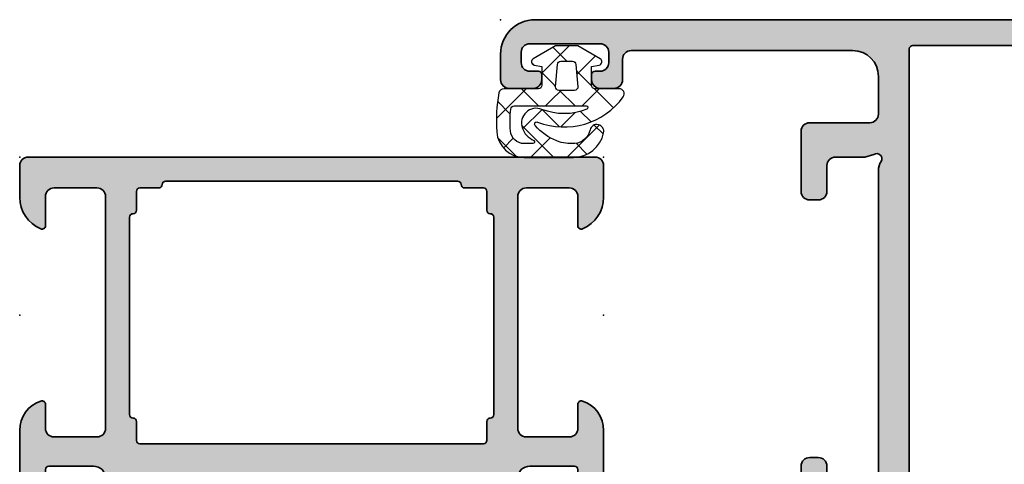
# Model space of a CAD drawing. Extents: x -5175 to -258, y -5119 to 3401.
# Drawn here: x -3992 to -3934, y -3034 to -3008 of the extents above; entities that cross this region are included whole.
import ezdxf

# ---------------------------------------------------------------- set-up
doc = ezdxf.new("R2010")
doc.units = 0
doc.header["$LTSCALE"] = 5
doc.header["$MEASUREMENT"] = 0
doc.layers.get('0').update_dxf_attribs({"linetype": 'CONTINUOUS'})
for name, color, linetype, lineweight in [('Al_foot_closed', 2, 'CONTINUOUS', 35), ('Al_Insert_points', 6, 'CONTINUOUS', 25), ('Al_Profiles', 2, 'CONTINUOUS', 35)]:
    doc.layers.add(name, color=color, linetype=linetype, lineweight=lineweight)
doc.layers.add('Al_Solid_Hatch', color=50, linetype='CONTINUOUS')

# ---------------------------------------------------------------- blocks, each defined once
blk = doc.blocks.new('KAW_0270152', base_point=(-3.905502999999998, -4.093716999999998))
at = {"color": 1, "linetype": 'Continuous'}
for p, q in [((-1.014933, 2.722304999999998), (0.106012, 1.601360999999999)), ((-3.905502999999998, 0.007376000000000001), (-2.012577999999999, 1.900300999999999)), ((-2.547886, 2.133938), (-2.015925, 1.601976999999999)), ((-0.8999940000000001, 0.8915639999999999), (0.100006, 1.891563999999999)), ((-3.716723, 1.181454999999999), (-3.081043, 0.545775)), ((-1.831609999999999, 1.417661999999999), (-1.218679999999998, 0.8047319999999999)), ((0.25137, 1.456003), (1.138732999999998, 0.5686390000000002)), ((0.917737, 0.5879750000000002), (2.005298999999999, 1.675536999999999)), ((-2.127584999999998, -0.336026), (-1.291096, 0.500462)), ((-0.8999940000000001, 0.486046), (0, -0.413948)), ((1.001085, -1.449996999999999), (2.600006, 0.148924)), ((1.699997, 0.007375), (2.509529, -0.802157)), ((-2.123645, -0.411623), (-1.112643, -1.422625)), ((-0.565667, -0.8954290000000003), (0, -0.329762)), ((-3.905502999999998, -0.7510859999999999), (-3.035988999999998, -1.6206)), ((-3.046099, -1.254539999999998), (-2.758661, -0.967103)), ((-0.8999940000000001, -1.229755999999998), (-0.565667, -0.8954290000000003)), ((0.233846, -0.6477940000000002), (0.298692, -0.7126399999999999)), ((0.298692, -0.7126399999999999), (1.036048999999998, -1.449996999999999)), ((-3.905502999999998, -2.113945), (-3.046099, -1.254539999999998)), ((-3.035988999999998, -1.6206), (-2.032556, -2.624032)), ((-2.238229999999999, -2.567991999999998), (-1.107045, -1.436806999999999)), ((-0.8999940000000001, -1.635273999999999), (0.100006, -2.635274)), ((1.478083999999999, -1.892032), (1.631580999999999, -2.045529)), ((-1.641440999999999, -4.092522999999999), (0.100006, -2.351075999999999)), ((-3.836276, -2.941633), (-2.771060999999998, -4.006848000000001)), ((-3.354478999999998, -3.684241000000001), (-2.783811999999998, -3.113574)), ((-1.374279, -3.282309999999998), (-0.6357910000000002, -4.020798))]:
    blk.add_line(p, q, dxfattribs=at)
for points in [[(-2.477829, 2.150832999999999, -0.999991), (-2.303574, 1.359894, 0.326087), (-3.091355, 0.468079, 0.05821), (-3.079099999999998, -0.059641, 0.05821), (-2.945541999999998, -0.570328, 0.122265), (-2.049332, -1.838013, 0.7813220000000002), (-1.843186, -1.692581, -0.340453), (-0.376343, 3.292708999999998, -0.6128010000000002), (0.100006, 3.050002999999998), (0.100006, 1.650009, 0.414192), (0.299995, 1.449996999999999), (1.400009, 1.449996999999999), (1.476654, 1.884734999999999, -0.7001990000000001), (1.846832, 1.950011999999999), (2.600006, 0.6454620000000002), (2.600006, -0.645447), (1.846816999999998, -1.949997, -0.700202), (1.476656, -1.884731999999999), (1.400009, -1.449996999999999), (0.300003, -1.449996999999999, 0.4142070000000002), (0.100006, -1.649984999999999), (0.100006, -3.649994, -0.362305), (-0.146173, -3.945144, -0.062249), (-2.414743, -4.072341999999999, -0.394343), (-3.905502999999998, -2.47608), (-3.905502999999998, 0.393661, -0.349046), (-2.477829, 2.150832999999999)], [(-3.029059, -1.871506, 0.33028), (-3.100006, -1.967193999999999), (-3.099991, -2.476456, 0.394545), (-2.354049999999999, -3.274627999999998, 0.03882799999999999), (-1.082489, -3.261916999999998, 0.38877), (-0.8999940000000001, -3.062691), (-0.8999940000000001, 1.130431999999998, 0.8221), (-1.092513999999998, 1.168380999999999, 0.194959), (-1.103501, -1.445694, -0.639288), (-2.182389, -2.588241999999999, -0.213583), (-2.916885999999998, -1.911590999999999, 0.33028), (-3.029059, -1.871506)], [(0.217415, -0.6492319999999999), (1.517425, -0.535507, 0.38887), (1.699997, -0.336258), (1.699997, 0.336273, 0.38888), (1.517425, 0.535507), (0.217422, 0.649246, 0.440011), (0, 0.4499970000000002), (0, -0.4499970000000002, 0.4400100000000001), (0.217415, -0.6492319999999999)]]:
    blk.add_lwpolyline(points, format="xyb", close=True, dxfattribs=at)
blk = doc.blocks.new('PIED71')
at = {"layer": 'Al_foot_closed'}
blk.add_lwpolyline([(-0.2000000000000028, -1.399999999999948), (-3.372515566766452, -1.399999999999948, -0.5789889712697489), (-3.633796967337488, -0.9500036200648196), (-2.667052645257001, 0.8336643311740203, -0.9366022079920631), (-2.309071657997861, 0.6571276447009781), (-0.2765366864730225, -0.1847759065022103, 0.5345111359507781), (0, 0)], format="xyb", dxfattribs=at)
blk = doc.blocks.new('170157', base_point=(153.3447444059954, 150.1101056322229))
at = {"layer": 'Al_Solid_Hatch'}
h = blk.add_hatch(color=256, dxfattribs=at)
h.paths.add_polyline_path([(171.8447444059955, 158.0101056322229, 0.4142135623730867), (171.3447444059955, 158.5101056322229), (169.5030568011732, 158.5101056322229, 0.3015113445777651), (167.6604874731979, 157.2878834100007, 0.536675041928944), (167.8447444059954, 157.0101056322229), (169.5447444059955, 157.0101056322229, -0.4142135623730951), (170.0447444059955, 156.5101056322229), (170.0447444059955, 154.0101056322229, -0.4142135623730951), (169.5447444059955, 153.5101056322229), (156.0447444059955, 153.5101056322229, -0.4142135623730951), (155.5447444059955, 154.0101056322229), (155.5447444059955, 156.5101056322229, -0.4142135623730951), (156.0447444059955, 157.0101056322229), (157.4447444059955, 157.0101056322229, 0.5106799352409572), (157.6347279579151, 157.2726056322229, 0.3239071714293582), (155.9248759906384, 158.5101056322229), (153.2447444059955, 158.510105632223, 0.4142135623731034), (152.2447444059954, 157.510105632223), (152.2447444059954, 157.2101056322229, 0.4142135623730741), (152.4447444059955, 157.0101056322229), (153.6447444059955, 157.0101056322229, -0.4142135623730744), (153.8447444059954, 156.8101056322229), (153.8447444059955, 154.2101056322229, -0.4142135623731011), (153.1447444059954, 153.5101056322229), (149.9692812803579, 153.5101056322229, 0.5579293949323435), (149.7032518214361, 153.0743078624995), (150.6776917607385, 151.2764413010489, 0.936602207992063), (151.0356727479976, 151.452977987522), (153.0682077195224, 152.2948815387252, -0.5345111359507779), (153.3447444059955, 152.110105632223), (153.3447444059955, 148.3101056322229, -0.4142135623731159), (153.1447444059955, 148.1101056322229), (152.6047444059955, 148.1101056322229), (151.2441878235455, 148.8956233413481, 1.038024661090497), (150.8447444059955, 148.9105338475752), (150.8447444059955, 148.5488918368071, 0.2679491924311262), (152.3447444059955, 145.9508156254537), (152.8447444059955, 145.662140490859, -0.2679491924311423), (153.3447444059955, 144.7961150870745), (153.3447444059955, 138.2240961773714, -0.2679491924311423), (152.8447444059955, 137.3580707735869), (152.3447444059955, 137.0693956389921, 0.2679491924311262), (150.8447444059955, 134.4713194276387), (150.8447444059955, 134.1096774168706, 1.038024661090497), (151.2441878235455, 134.1245879230977), (152.6047444059954, 134.910105632223), (153.1447444059955, 134.9101056322229, -0.4142135623731159), (153.3447444059955, 134.7101056322229), (153.3447444059955, 130.9101056322229, -0.5345111359507779), (153.0682077195224, 130.7253297257207), (151.0356727479976, 131.5672332769239, 0.936602207992063), (150.6776917607385, 131.7437699633969), (149.7032518214364, 129.9459034019468, 0.557929394932844), (149.9692812803579, 129.5101056322229), (153.1447444059955, 129.5101056322229, -0.4142135623730949), (153.8447444059955, 128.810105632223), (153.8447444059955, 126.2101056322229, -0.4142135623730951), (153.6447444059955, 126.0101056322229), (152.4447444059955, 126.0101056322229, 0.4142135623730741), (152.2447444059954, 125.8101056322229), (152.2447444059954, 125.5101056322229, 0.4142135623730992), (153.2447444059955, 124.5101056322229), (155.9248759906384, 124.5101056322229, 0.3239071714293648), (157.6347279579151, 125.7476056322229, 0.5106799352409868), (157.4447444059955, 126.0101056322229), (156.0447444059955, 126.0101056322229, -0.4142135623730867), (155.5447444059955, 126.5101056322229), (155.5447444059955, 129.0101056322229, -0.4142135623730951), (156.0447444059955, 129.5101056322229), (169.5447444059955, 129.5101056322229, -0.4142135623730951), (170.0447444059955, 129.0101056322229), (170.0447444059955, 126.5101056322229, -0.4142135623730951), (169.5447444059955, 126.0101056322229), (167.8447444059955, 126.0101056322229, 0.5366750419289669), (167.6604874731979, 125.7323278544451, 0.3015113445777728), (169.5030568011732, 124.5101056322229), (171.3447444059955, 124.5101056322229, 0.4142135623730951), (171.8447444059955, 125.0101056322229)])
h.paths.add_polyline_path([(168.3447444059956, 152.1101056322229, -0.4142135623730119), (168.5447444059955, 151.910105632223, 0.4142135623731366), (168.7447444059954, 151.7101056322229), (169.8447444059955, 151.7101056322229, -0.4142135623730533), (170.0447444059955, 151.5101056322229), (170.0447444059955, 150.410105632223, 0.4142135623731367), (170.2447444059955, 150.2101056322228, -0.4142135623730119), (170.4447444059955, 150.0101056322228), (170.4447444059955, 133.010105632223, -0.414213562373095), (170.2447444059954, 132.8101056322229, 0.4142135623730951), (170.0447444059955, 132.6101056322229), (170.0447444059955, 131.5101056322229, -0.4142135623730951), (169.8447444059955, 131.3101056322229), (168.7447444059954, 131.3101056322229, 0.4142135623731156), (168.5447444059955, 131.1101056322229, -0.414213562372991), (168.3447444059956, 130.910105632223), (156.8447444059953, 130.910105632223, -0.4142135623729493), (156.6447444059955, 131.1101056322229, 0.4142135623731574), (156.4447444059955, 131.3101056322229), (155.3447444059955, 131.3101056322229, -0.4142135623730951), (155.1447444059955, 131.5101056322229), (155.1447444059955, 151.5101056322229, -0.4142135623731783), (155.3447444059955, 151.7101056322229), (156.4447444059956, 151.710105632223, 0.4142135623729702), (156.6447444059955, 151.9101056322229, -0.4142135623730951), (156.8447444059954, 152.1101056322229)], flags=16)
at = {"layer": 'Al_Insert_points'}
for p in [(162.6447444059955, 158.5101056322229), (171.8447444059955, 158.5101056322229), (153.3447444059955, 150.1101056322229), (153.3447444059955, 132.9101056322229), (162.6447444059955, 124.5101056322229), (171.8447444059955, 124.5101056322229)]:
    blk.add_point(p, dxfattribs=at)
at = {"layer": 'Al_Profiles'}
for points in [[(153.1447444059955, 129.5101056322229, -0.414213562373101), (153.8447444059955, 128.8101056322229), (153.8447444059955, 126.2101056322229, -0.414213562373095), (153.6447444059955, 126.0101056322229), (152.4447444059955, 126.0101056322229, 0.4142135623730326), (152.2447444059954, 125.810105632223), (152.2447444059954, 125.5101056322229, 0.4142135623731034), (153.2447444059955, 124.5101056322229), (155.9248759906384, 124.5101056322229, 0.3239071714293648), (157.6347279579151, 125.7476056322229, 0.5106799352409866), (157.4447444059955, 126.0101056322229), (156.0447444059955, 126.0101056322229, -0.414213562373095), (155.5447444059955, 126.5101056322229), (155.5447444059955, 129.0101056322229, -0.414213562373095), (156.0447444059955, 129.5101056322229), (169.5447444059955, 129.5101056322229, -0.414213562373095), (170.0447444059955, 129.0101056322229), (170.0447444059955, 126.5101056322229, -0.414213562373095), (169.5447444059955, 126.0101056322229), (167.8447444059955, 126.0101056322229, 0.536675041928967), (167.6604874731979, 125.7323278544451, 0.3015113445777651), (169.5030568011732, 124.5101056322229), (171.3447444059955, 124.5101056322229, 0.414213562373095), (171.8447444059955, 125.0101056322229), (171.8447444059955, 158.0101056322229, 0.414213562373095), (171.3447444059955, 158.5101056322229), (169.5030568011732, 158.5101056322229, 0.3015113445777651), (167.6604874731979, 157.2878834100007, 0.536675041928967), (167.8447444059955, 157.0101056322229), (169.5447444059955, 157.0101056322229, -0.414213562373095), (170.0447444059955, 156.5101056322229), (170.0447444059955, 154.0101056322229, -0.414213562373095), (169.5447444059955, 153.5101056322229), (156.0447444059955, 153.5101056322229, -0.414213562373095), (155.5447444059955, 154.0101056322229), (155.5447444059955, 156.5101056322229, -0.414213562373095), (156.0447444059955, 157.0101056322229), (157.4447444059955, 157.0101056322229, 0.5106799352409572), (157.6347279579151, 157.2726056322229, 0.3239071714293647), (155.9248759906384, 158.5101056322229), (153.2447444059955, 158.510105632223, 0.4142135623731034), (152.2447444059954, 157.510105632223), (152.2447444059954, 157.2101056322229, 0.4142135623730326), (152.4447444059955, 157.0101056322229), (153.6447444059955, 157.0101056322229, -0.4142135623731159), (153.8447444059954, 156.8101056322229), (153.8447444059955, 154.2101056322229, -0.414213562373095), (153.1447444059955, 153.5101056322229)], [(153.3447444059955, 130.9101056322229), (153.3447444059955, 134.7101056322229, 0.4142135623731159), (153.1447444059955, 134.9101056322229), (152.6047444059955, 134.9101056322229), (151.2441878235455, 134.1245879230977, -1.0380246610905), (150.8447444059955, 134.1096774168706), (150.8447444059955, 134.4713194276387, -0.2679491924311262), (152.3447444059955, 137.0693956389921), (152.8447444059955, 137.3580707735869, 0.2679491924311423), (153.3447444059955, 138.2240961773714), (153.3447444059955, 144.7961150870745, 0.2679491924311423), (152.8447444059955, 145.662140490859), (152.3447444059955, 145.9508156254537, -0.2679491924311262), (150.8447444059955, 148.5488918368071), (150.8447444059955, 148.9105338475752, -1.0380246610905), (151.2441878235455, 148.8956233413481), (152.6047444059955, 148.1101056322229), (153.1447444059955, 148.1101056322229, 0.4142135623731159), (153.3447444059955, 148.3101056322229), (153.3447444059955, 152.110105632223)]]:
    blk.add_lwpolyline(points, format="xyb", dxfattribs=at)
blk.add_lwpolyline([(156.4447444059956, 151.710105632223), (155.3447444059955, 151.7101056322229, 0.4142135623731783), (155.1447444059955, 151.5101056322229), (155.1447444059955, 131.5101056322229, 0.414213562373095), (155.3447444059955, 131.3101056322229), (156.4447444059955, 131.3101056322229, -0.4142135623730534), (156.6447444059955, 131.1101056322229, 0.4142135623730534), (156.8447444059953, 130.910105632223), (168.3447444059956, 130.910105632223, 0.4142135623730534), (168.5447444059955, 131.1101056322229), (168.5447444059955, 131.1101056322229, -0.4142135623730534), (168.7447444059954, 131.3101056322229), (168.7447444059954, 131.3101056322229), (169.8447444059955, 131.3101056322229, 0.414213562373095), (170.0447444059955, 131.5101056322229), (170.0447444059955, 131.5101056322229), (170.0447444059955, 132.6101056322229), (170.0447444059955, 132.6101056322229, -0.414213562373095), (170.2447444059954, 132.8101056322229), (170.2447444059954, 132.8101056322229, 0.414213562373095), (170.4447444059955, 133.010105632223), (170.4447444059955, 133.010105632223), (170.4447444059955, 150.0101056322228), (170.4447444059955, 150.0101056322228, 0.4142135623730534), (170.2447444059954, 150.2101056322228, -0.414213562373095), (170.0447444059955, 150.410105632223), (170.0447444059955, 151.5101056322229, 0.4142135623730534), (169.8447444059955, 151.7101056322229), (168.7447444059954, 151.7101056322229, -0.4142135623730534), (168.5447444059955, 151.9101056322229, 0.414213562373095), (168.3447444059956, 152.1101056322229), (156.8447444059954, 152.1101056322229, 0.4142135623730535), (156.6447444059955, 151.9101056322229, -0.4142135623730118)], format="xyb", close=True, dxfattribs=at)
at = {"xscale": -1, "rotation": 180}
blk.add_blockref('PIED71', (153.3447444059955, 152.110105632223), dxfattribs=at)
blk.add_blockref('PIED71', (153.3447444059955, 130.9101056322229))
blk = doc.blocks.new('3001242')
blk.add_blockref('170157', (168.3216140119356, 138.0562199157526))
blk = doc.blocks.new('P-70497block', base_point=(227.4569695579238, 201.7032978222205))
at = {"layer": 'Al_Solid_Hatch'}
h = blk.add_hatch(color=256, dxfattribs=at)
edge = h.paths.add_edge_path(flags=16)
edge.add_arc((229.4569695579238, 186.0021684625714), 0.2000000000000171, 180.0000000000081, 270.00000000000813, ccw=False)
edge.add_line((229.2569695579238, 186.0021684625714), (229.2569695579238, 187.6289633818147))
edge.add_arc((229.0569695579238, 187.6289633818145), 0.1999999999999034, 4.071109992275269e-11, 60.00000000002338)
edge.add_arc((229.2170057602438, 187.9505296671808), 0.1600480947158616, 180.6984731939139, 247.9686714793053, ccw=False)
edge.add_line((229.0569695579238, 187.9485786240849), (229.0569695579238, 199.5289633818145))
edge.add_arc((229.2569695579238, 199.5289633818146), 0.1999999999999886, 120.00000000003001, 180.0000000000163, ccw=False)
edge.add_arc((229.0569695579239, 199.8753735433282), 0.1999999999998638, 299.9999999999736, 359.9999999999674)
edge.add_line((229.2569695579238, 199.8753735433281), (229.2569695579238, 201.0021684625714))
edge.add_arc((229.4569695579238, 201.0021684625714), 0.2000000000000455, 90, 180, ccw=False)
edge.add_line((229.4569695579238, 201.2021684625714), (230.5569695579238, 201.2021684625714))
edge.add_arc((230.5569695579238, 201.4021684625714), 0.1999999999999886, 270, 345.5224878140657)
edge.add_arc((230.9442678925444, 201.3021684625715), 0.1999999999998415, 90.00000000003263, 165.522487814097, ccw=False)
edge.add_line((230.9442678925443, 201.5021684625714), (254.0569695579237, 201.5021684625714))
edge.add_arc((254.0569695579237, 201.3021684625714), 0.1999999999999318, 14.47751218576252, 89.99999999998369, ccw=False)
edge.add_arc((254.4442678925463, 201.402168462574), 0.2000000000025601, 194.4775121865092, 270.0000000007491)
edge.add_line((254.4442678925443, 201.2021684625714), (255.5569695579237, 201.2021684625714))
edge.add_arc((255.5569695579237, 201.0021684625714), 0.2000000000000455, 0, 90, ccw=False)
edge.add_line((255.7569695579238, 201.0021684625714), (255.7569695579238, 186.0021684625714))
edge.add_arc((255.5569695579237, 186.0021684625714), 0.2000000000000171, 269.99999999999187, 359.99999999999187, ccw=False)
edge.add_line((255.5569695579237, 185.8021684625714), (229.4569695579238, 185.8021684625714))
edge = h.paths.add_edge_path()
edge.add_line((241.4569695579237, 203.0021684625713), (254.9569695579237, 203.0021684625713))
edge.add_arc((254.9569695579237, 203.5021684625713), 0.5, 270, 360)
edge.add_line((255.4569695579237, 203.5021684625713), (255.4569695579237, 206.0021684625713))
edge.add_arc((254.9569695579238, 206.0021684625713), 0.4999999999999716, 0, 90.00000000000325)
edge.add_line((254.9569695579237, 206.5021684625713), (253.2569695579238, 206.5021684625713))
edge.add_arc((253.2569695579238, 206.7021684625713), 0.2000000000000455, 157.1146195238466, 270.00000000000813, ccw=False)
edge.add_arc((254.9152819531014, 206.0021684625713), 2, 89.9999999999992, 157.1146195238407, ccw=False)
edge.add_line((254.9152819531015, 208.0021684625713), (256.2569695579238, 208.0021684625713))
edge.add_arc((256.2569695579238, 207.0021684625713), 0.9999999999999716, 3.183231456205249e-12, 90.00000000000318, ccw=False)
edge.add_line((257.2569695579238, 207.0021684625714), (257.2569695579238, 164.0021684625714))
edge.add_arc((255.2569695579238, 164.0021684625714), 2, -90, 0, ccw=False)
edge.add_line((255.2569695579238, 162.0021684625714), (253.7569695579238, 162.0021684625714))
edge.add_arc((253.7569695579238, 162.5021684625714), 0.5, 180, 270, ccw=False)
edge.add_line((253.2569695579238, 162.5021684625714), (253.2569695579238, 163.9021684625714))
edge.add_arc((253.7569695579238, 163.9021684625714), 0.5, 90, 180, ccw=False)
edge.add_line((253.7569695579238, 164.4021684625714), (254.0569695579237, 164.4021684625714))
edge.add_arc((254.0569695579238, 164.2021684625714), 0.1999999999999886, 1.63140612130519e-11, 90.00000000001631, ccw=False)
edge.add_line((254.2569695579238, 164.2021684625714), (254.2569695579238, 163.7021684625714))
edge.add_arc((254.7569695579238, 163.7021684625714), 0.5, 180, 270)
edge.add_line((254.7569695579238, 163.2021684625714), (255.3569695579238, 163.2021684625714))
edge.add_arc((255.3569695579238, 163.7021684625714), 0.5, 270, 360)
edge.add_line((255.8569695579238, 163.7021684625714), (255.8569695579238, 167.8021684625714))
edge.add_arc((255.3569695579238, 167.8021684625714), 0.5, 0, 90)
edge.add_line((255.3569695579238, 168.3021684625714), (254.7569695579238, 168.3021684625714))
edge.add_arc((254.7569695579238, 167.8021684625714), 0.5, 90, 180)
edge.add_line((254.2569695579238, 167.8021684625714), (254.2569695579237, 167.5021684625713))
edge.add_arc((254.0569695579237, 167.5021684625713), 0.1999999999999886, -90, 0, ccw=False)
edge.add_line((254.0569695579237, 167.3021684625714), (253.7569695579238, 167.3021684625714))
edge.add_arc((253.7569695579238, 167.8021684625714), 0.5, 180, 270, ccw=False)
edge.add_line((253.2569695579238, 167.8021684625714), (253.2569695579238, 168.6021684625714))
edge.add_arc((253.7569695579238, 168.6021684625714), 0.5, 90, 180, ccw=False)
edge.add_line((253.7569695579238, 169.1021684625714), (254.9569695579238, 169.1021684625714))
edge.add_arc((254.9569695579238, 169.6021684625714), 0.5, 270, 360)
edge.add_line((255.4569695579238, 169.6021684625714), (255.4569695579238, 182.5021684625714))
edge.add_arc((253.9569695579238, 182.5021684625714), 1.5, 0, 90)
edge.add_line((253.9569695579238, 184.0021684625714), (251.7569695579238, 184.0021684625714))
edge.add_arc((251.7569695579238, 183.5021684625714), 0.5, 90, 180)
edge.add_line((251.2569695579238, 183.5021684625714), (251.2569695579238, 180.0021684625714))
edge.add_arc((250.7569695579238, 180.0021684625714), 0.5, -90, 0, ccw=False)
edge.add_line((250.7569695579238, 179.5021684625714), (247.2569695579238, 179.5021684625714))
edge.add_arc((247.2569695579238, 180.0021684625714), 0.5, 180, 270, ccw=False)
edge.add_line((246.7569695579238, 180.0021684625714), (246.7569695579238, 180.5021684625714))
edge.add_arc((247.2569695579238, 180.5021684625714), 0.5, 90, 180, ccw=False)
edge.add_line((247.2569695579238, 181.0021684625714), (248.7569695579238, 181.0021684625714))
edge.add_arc((248.7569695579238, 181.5021684625714), 0.5, 270, 360)
edge.add_line((249.2569695579238, 181.5021684625714), (249.2569695579238, 183.2093481395448))
edge.add_line((249.2569695579238, 183.2093481395448), (249.4108157117696, 183.7422868495655))
edge.add_arc((249.1569695579238, 183.9021684625714), 0.2999999999995101, 327.7957724960546, 482.2042275039528)
edge.add_arc((248.4641492348971, 185.0021684625713), 0.9999999999998933, 270.00000000000324, 302.20422750394164, ccw=False)
edge.add_line((248.4641492348971, 184.0021684625714), (230.0497898809512, 184.0021684625714))
edge.add_arc((230.0497898809516, 185.0021684625713), 0.9999999999999716, 237.7957724960113, 269.99999999997397, ccw=False)
edge.add_arc((229.3569695579239, 183.9021684625715), 0.2999999999999893, 57.79577249604169, 212.2042275039704)
edge.add_arc((228.2569695579238, 183.2093481395443), 0.9999999999999993, -8.071765478234738e-12, 32.20422750395119, ccw=False)
edge.add_line((229.2569695579238, 183.2093481395441), (229.2569695579238, 181.5021684625714))
edge.add_arc((229.7569695579238, 181.5021684625714), 0.5, 180, 270)
edge.add_line((229.7569695579238, 181.0021684625714), (231.2569695579238, 181.0021684625714))
edge.add_arc((231.2569695579238, 180.5021684625714), 0.5, 0, 90, ccw=False)
edge.add_line((231.7569695579238, 180.5021684625714), (231.7569695579238, 180.0021684625714))
edge.add_arc((231.2569695579238, 180.0021684625714), 0.5, -90, 0, ccw=False)
edge.add_line((231.2569695579238, 179.5021684625714), (227.7569695579238, 179.5021684625714))
edge.add_arc((227.7569695579238, 180.0021684625714), 0.5, 180, 270, ccw=False)
edge.add_line((227.2569695579238, 180.0021684625714), (227.2569695579238, 185.6557583010578))
edge.add_arc((227.4569695579238, 185.6557583010576), 0.2000000000000171, 119.99999999995629, 179.9999999999349, ccw=False)
edge.add_arc((227.2569695579239, 186.0021684625714), 0.199999999999949, 300.000000000016, 360)
edge.add_line((227.4569695579238, 186.0021684625714), (227.4569695579238, 186.8021684625714))
edge.add_arc((226.9569695579238, 186.8021684625714), 0.5, 0, 90)
edge.add_line((226.9569695579238, 187.3021684625714), (224.5902210403149, 187.3021684625714))
edge.add_arc((224.5902210403149, 187.6021684625714), 0.3000000000000114, 150.000000000007, 270, ccw=False)
edge.add_line((224.3304134191795, 187.7521684625714), (224.6933781275447, 188.3808417788143))
edge.add_line((224.6933781275447, 188.3808417788143), (225.3293269857303, 189.4823375122072))
edge.add_arc((225.5141028922326, 189.4058008257342), 0.2000000000000251, -22.500000000006878, 157.5000000000112, ccw=False)
edge.add_line((225.6988787987349, 189.3292641392612), (227.1804328714508, 188.7155843489531))
edge.add_arc((227.2569695579238, 188.9003602554554), 0.2000000000000251, 247.5000000000113, 360)
edge.add_line((227.4569695579238, 188.9003602554554), (227.4569695579238, 192.5021684625714))
edge.add_arc((227.2569695579238, 192.5021684625714), 0.2000000000000455, 0, 90)
edge.add_line((227.2569695579238, 192.7021684625714), (226.7169695579238, 192.7021684625714))
edge.add_line((226.7169695579238, 192.7021684625714), (225.3547575880758, 191.9156950150863))
edge.add_arc((225.1569695579238, 191.8860319887976), 0.2000000000000187, -180, 8.529298567552587, ccw=False)
edge.add_line((224.9569695579238, 191.8860319887976), (224.9569695579238, 192.2633822579875))
edge.add_arc((227.9569695579238, 192.2633822579872), 3, 133.7638691905328, 179.9999999999946, ccw=False)
edge.add_arc((225.1902179853745, 195.1521684625714), 0.9999999999999855, 313.7638691905339, 406.2361308094661)
edge.add_arc((227.9569695579238, 198.0409546671556), 3.000000000000018, 180.0000000000054, 226.2361308094672, ccw=False)
edge.add_line((224.9569695579238, 198.0409546671553), (224.9569695579238, 198.4183049363452))
edge.add_arc((225.1569695579238, 198.4183049363452), 0.2000000000000171, -8.529298567568787, 180, ccw=False)
edge.add_line((225.3547575880758, 198.3886419100565), (226.7169695579238, 197.6021684625714))
edge.add_line((226.7169695579238, 197.6021684625714), (227.2569695579238, 197.6021684625714))
edge.add_arc((227.2569695579238, 197.8021684625714), 0.2000000000000455, 270, 359.9999999999837)
edge.add_line((227.4569695579238, 197.8021684625714), (227.4569695579238, 201.4039766696874))
edge.add_arc((227.2569695579238, 201.4039766696874), 0.1999999999999886, 0, 112.4999999999994)
edge.add_line((227.1804328714508, 201.5887525761896), (225.6988787987349, 200.9750727858817))
edge.add_arc((225.5141028922326, 200.8985360994086), 0.2000000000000469, -157.50000000001432, 22.50000000000381, ccw=False)
edge.add_line((225.3293269857303, 200.8219994129356), (224.6933781275447, 201.9234951463284))
edge.add_line((224.6933781275447, 201.9234951463284), (224.3304134191795, 202.5521684625714))
edge.add_arc((224.5902210403148, 202.7021684625714), 0.2999999999999832, 89.9999999999946, 210.0000000000031, ccw=False)
edge.add_line((224.5902210403149, 203.0021684625714), (238.7569695579238, 203.0021684625714))
edge.add_arc((238.7569695579238, 203.5021684625714), 0.5, 270, 360)
edge.add_line((239.2569695579238, 203.5021684625714), (239.2569695579238, 206.8021684625714))
edge.add_arc((240.2569695579238, 206.8021684625714), 1, 90, 180, ccw=False)
edge.add_line((240.2569695579238, 207.8021684625714), (241.4182201009301, 207.8021684625714))
edge.add_arc((241.41822010093, 206.0021684625714), 1.799999999999926, 25.944479772370983, 89.99999999999733, ccw=False)
edge.add_arc((242.8569695579237, 206.7021684625713), 0.2000000000000545, -89.99999999999193, 25.94447977239139, ccw=False)
edge.add_line((242.8569695579237, 206.5021684625713), (241.4569695579237, 206.5021684625713))
edge.add_arc((241.4569695579237, 206.0021684625713), 0.5, 90, 180)
edge.add_line((240.9569695579237, 206.0021684625713), (240.9569695579237, 203.5021684625713))
edge.add_arc((241.4569695579237, 203.5021684625713), 0.5, 180, 270)
at = {"layer": 'Al_Insert_points'}
for p in [(257.2569695579238, 208.0021684625714), (227.4569695579238, 201.7032978222205), (227.4569695579238, 188.6010391029222), (257.2569695579238, 162.0021684625714)]:
    blk.add_point(p, dxfattribs=at)
at = {"layer": 'Al_Profiles'}
for points in [[(241.4569695579237, 203.0021684625713), (254.9569695579237, 203.0021684625713, 0.414213562373095), (255.4569695579237, 203.5021684625713), (255.4569695579237, 206.0021684625713), (255.4569695579237, 206.0021684625713, 0.4142135623731117), (254.9569695579237, 206.5021684625713), (253.2569695579238, 206.5021684625713, -0.5366750419289366), (253.0727126251262, 206.7799462403491, -0.3015113445777642), (254.9152819531015, 208.0021684625713), (256.2569695579238, 208.0021684625713, -0.414213562373095), (257.2569695579238, 207.0021684625714), (257.2569695579238, 164.0021684625714, -0.414213562373095), (255.2569695579238, 162.0021684625714), (255.2569695579238, 162.0021684625714), (253.7569695579238, 162.0021684625714, -0.414213562373095), (253.2569695579238, 162.5021684625714), (253.2569695579238, 162.5021684625714), (253.2569695579238, 163.9021684625714), (253.2569695579238, 163.9021684625714, -0.414213562373095), (253.7569695579238, 164.4021684625714), (253.7569695579238, 164.4021684625714), (254.0569695579237, 164.4021684625714), (254.0569695579237, 164.4021684625714, -0.414213562373095), (254.2569695579238, 164.2021684625714), (254.2569695579238, 164.2021684625714), (254.2569695579238, 163.7021684625714), (254.2569695579238, 163.7021684625714, 0.414213562373095), (254.7569695579238, 163.2021684625714), (254.7569695579238, 163.2021684625714), (255.3569695579238, 163.2021684625714, 0.414213562373095), (255.8569695579238, 163.7021684625714), (255.8569695579238, 163.7021684625714), (255.8569695579238, 167.8021684625714, 0.414213562373095), (255.3569695579238, 168.3021684625714), (255.3569695579238, 168.3021684625714), (254.7569695579238, 168.3021684625714, 0.414213562373095), (254.2569695579238, 167.8021684625714), (254.2569695579238, 167.8021684625714), (254.2569695579237, 167.5021684625713, -0.414213562373095), (254.0569695579237, 167.3021684625714), (253.7569695579238, 167.3021684625714, -0.414213562373095), (253.2569695579238, 167.8021684625714), (253.2569695579238, 168.6021684625714, -0.414213562373095), (253.7569695579238, 169.1021684625714), (254.9569695579238, 169.1021684625714, 0.414213562373095), (255.4569695579238, 169.6021684625714), (255.4569695579238, 182.5021684625714), (255.4569695579238, 182.5021684625714, 0.414213562373095), (253.9569695579238, 184.0021684625714), (251.7569695579238, 184.0021684625714, 0.414213562373095), (251.2569695579238, 183.5021684625714), (251.2569695579238, 180.0021684625714, -0.414213562373095), (250.7569695579238, 179.5021684625714), (247.2569695579238, 179.5021684625714), (247.2569695579238, 179.5021684625714, -0.414213562373095), (246.7569695579238, 180.0021684625714), (246.7569695579238, 180.5021684625714, -0.414213562373095), (247.2569695579238, 181.0021684625714), (248.7569695579238, 181.0021684625714, 0.414213562373095), (249.2569695579238, 181.5021684625714), (249.2569695579238, 183.2093481395448), (249.2569695579238, 183.2093481395448), (249.4108157117696, 183.7422868495655), (249.4108157117696, 183.7422868495655, 0.7983499158995155), (248.9970879449178, 184.1560146164172), (248.9970879449178, 184.1560146164172, -0.1414496603260848), (248.4641492348971, 184.0021684625714), (248.4641492348971, 184.0021684625714), (230.0497898809512, 184.0021684625714, -0.1414496603261931), (229.5168511709302, 184.1560146164177), (229.5168511709302, 184.1560146164177, 0.7983499158997209), (229.1031234040777, 183.7422868495651), (229.1031234040778, 183.7422868495652, -0.1414496603261802), (229.2569695579238, 183.2093481395441), (229.2569695579238, 181.5021684625714), (229.2569695579238, 181.5021684625714, 0.414213562373095), (229.7569695579238, 181.0021684625714), (229.7569695579238, 181.0021684625714), (231.2569695579238, 181.0021684625714, -0.414213562373095), (231.7569695579238, 180.5021684625714), (231.7569695579238, 180.5021684625714), (231.7569695579238, 180.0021684625714), (231.7569695579238, 180.0021684625714, -0.414213562373095), (231.2569695579238, 179.5021684625714), (231.2569695579238, 179.5021684625714), (227.7569695579238, 179.5021684625714, -0.414213562373095), (227.2569695579238, 180.0021684625714), (227.2569695579238, 180.0021684625714), (227.2569695579238, 185.6557583010578, -0.2679491924310227), (227.3569695579239, 185.8289633818146), (227.3569695579239, 185.8289633818146, 0.2679491924310481), (227.4569695579238, 186.0021684625714), (227.4569695579238, 186.0021684625714), (227.4569695579238, 186.8021684625714), (227.4569695579238, 186.8021684625714, 0.414213562373095), (226.9569695579238, 187.3021684625714), (226.9569695579238, 187.3021684625714), (224.5902210403149, 187.3021684625714, -0.577350269189585), (224.3304134191795, 187.7521684625714), (224.3304134191795, 187.7521684625714), (224.6933781275447, 188.3808417788143), (224.6933781275447, 188.3808417788143), (225.3293269857303, 189.4823375122072, -1.000000000000158), (225.6988787987349, 189.3292641392612), (225.6988787987349, 189.3292641392612), (227.1804328714508, 188.7155843489531, 0.5345111359507284), (227.4569695579238, 188.9003602554554), (227.4569695579238, 188.9003602554554), (227.4569695579238, 192.5021684625714, 0.414213562373095), (227.2569695579238, 192.7021684625714), (227.2569695579238, 192.7021684625714), (226.7169695579238, 192.7021684625714), (226.7169695579238, 192.7021684625714), (225.3547575880758, 191.9156950150863, -1.077346414760805), (224.9569695579238, 191.8860319887976), (224.9569695579238, 191.8860319887976), (224.9569695579238, 192.2633822579875), (224.9569695579238, 192.2633822579875, -0.2045254874506708), (225.8819058785118, 194.4299719114254, 0.4269088607158382), (225.8819058785118, 195.8743650137174, -0.2045254874506708), (224.9569695579238, 198.0409546671553), (224.9569695579238, 198.0409546671553), (224.9569695579238, 198.4183049363452), (224.9569695579238, 198.4183049363452, -1.077346414760957), (225.3547575880758, 198.3886419100565), (225.3547575880758, 198.3886419100565), (226.7169695579238, 197.6021684625714), (227.2569695579238, 197.6021684625714), (227.2569695579238, 197.6021684625714, 0.4142135623730118), (227.4569695579238, 197.8021684625714), (227.4569695579238, 197.8021684625714), (227.4569695579238, 201.4039766696874, 0.5345111359507838), (227.1804328714508, 201.5887525761896), (227.1804328714508, 201.5887525761896), (225.6988787987349, 200.9750727858817, -1.000000000000131), (225.3293269857303, 200.8219994129356), (224.6933781275447, 201.9234951463284), (224.3304134191795, 202.5521684625714, -0.5773502691896755), (224.5902210403149, 203.0021684625714), (238.7569695579238, 203.0021684625714, 0.414213562373095), (239.2569695579238, 203.5021684625714), (239.2569695579238, 206.8021684625714, -0.414213562373095), (240.2569695579238, 207.8021684625714), (241.4182201009301, 207.8021684625714, -0.2870075753932029), (243.036813240048, 206.7896684625714, -0.5539924070680282), (242.8569695579237, 206.5021684625713), (241.4569695579237, 206.5021684625713, 0.414213562373095), (240.9569695579237, 206.0021684625713), (240.9569695579237, 203.5021684625713, 0.414213562373095)], [(229.4569695579238, 185.8021684625714), (229.4569695579238, 185.8021684625714, -0.414213562373095), (229.2569695579238, 186.0021684625714), (229.2569695579238, 186.0021684625714), (229.2569695579238, 187.6289633818147, 0.2679491924310416), (229.1569695579237, 187.8021684625714, -0.3022520494708428), (229.0569695579238, 187.9485786240849), (229.0569695579238, 199.5289633818145), (229.0569695579238, 199.5289633818145, -0.2679491924310582), (229.1569695579237, 199.7021684625714), (229.1569695579237, 199.7021684625714, 0.2679491924310746), (229.2569695579238, 199.8753735433281), (229.2569695579238, 199.8753735433281), (229.2569695579238, 201.0021684625714, -0.414213562373095), (229.4569695579238, 201.2021684625714), (230.5569695579238, 201.2021684625714, 0.3419987131196253), (230.7506187252342, 201.3521684625714, -0.3419987131196191), (230.9442678925443, 201.5021684625714), (254.0569695579237, 201.5021684625714, -0.3419987131203827), (254.2506187252341, 201.3521684625709), (254.2506187252339, 201.3521684625714, 0.3419987131204529), (254.4442678925489, 201.2021684625714), (254.4442678925443, 201.2021684625714), (255.5569695579237, 201.2021684625714, -0.414213562373095), (255.7569695579238, 201.0021684625714), (255.7569695579238, 186.0021684625714, -0.414213562373095), (255.5569695579237, 185.8021684625714), (255.5569695579237, 185.8021684625714)]]:
    blk.add_lwpolyline(points, format="xyb", close=True, dxfattribs=at)
blk = doc.blocks.new('3001198')
blk.add_blockref('P-70497block', (106.1883926178338, 143.7838641257802))

msp = doc.modelspace()

# ---------------------------------------------------------------- block references
at = {"linetype": 'ByBlock', "xscale": -1, "rotation": 270}
for name, p in [('3001198', (-4067.808769462243, -3143.888416617834)), ('3001242', (-4104.182254369192, -3202.721638011936))]:
    msp.add_blockref(name, p, dxfattribs=at)
at = {"extrusion": (0, 0, -1), "rotation": 90}
msp.add_blockref('KAW_0270152', (3963.969754696112, -3015.9246), dxfattribs=at)

doc.saveas('drawing.dxf')
